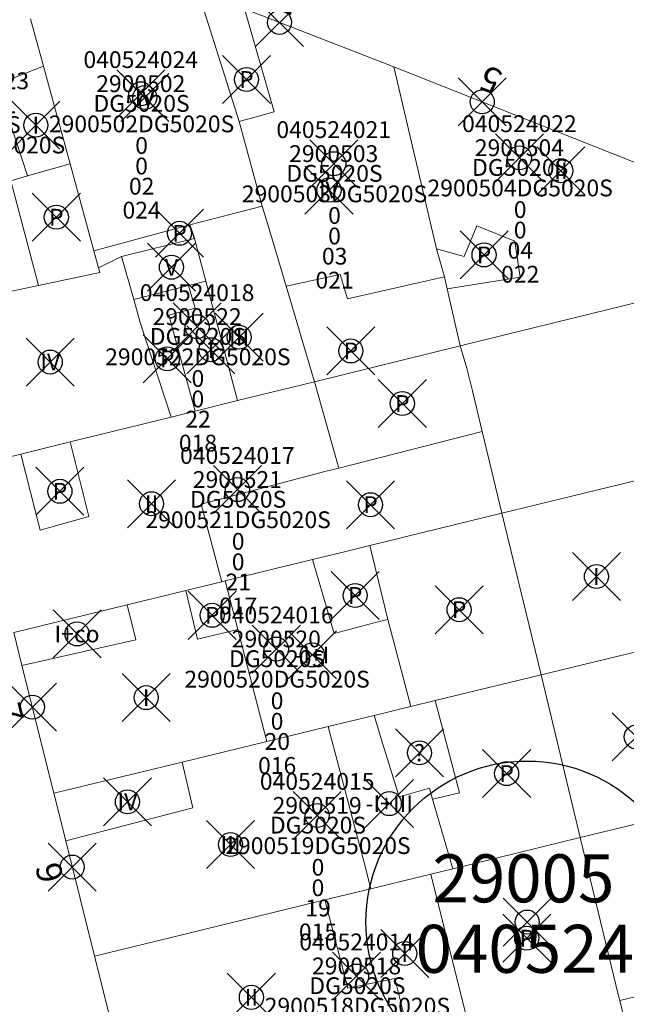
# Model space of a CAD drawing. Units: metres. Extents: x 452140 to 453491, y 4598950 to 4600216.
# Drawn here: x 452802 to 452827, y 4599759 to 4599800 of the extents above; entities that cross this region are included whole.
import ezdxf
from ezdxf.enums import TextEntityAlignment as Align

# ---------------------------------------------------------------- set-up
doc = ezdxf.new("R2010")
doc.units = ezdxf.units.M
doc.header["$MEASUREMENT"] = 0
doc.header["$PDMODE"] = 35
doc.header["$PDSIZE"] = -0.1
for name, color, linetype in [('2_CQPM_ILLES_NOVES', 6, 'Continuous'), ('2_CQPM_PARCELLES_NOVES', 31, 'Continuous'), ('2_CQPM_VOLUMETRIES_NOVES', 4, 'Continuous'), ('CQPM_ILLES_CODIGIS', 3, 'Continuous'), ('CQPM_ILLES_IDENT', 3, 'Continuous'), ('CQPM_ILLES_U', 3, 'Continuous'), ('CQPM_ILLES_UTM', 3, 'Continuous'), ('CQPM_NUMPOL', 6, 'Continuous'), ('CQPM_NUMPOL_DISTAL', 7, 'Continuous'), ('CQPM_NUMPOL_IDENT', 6, 'Continuous'), ('CQPM_NUMPOL_NUMEDIF', 6, 'Continuous'), ('CQPM_PARCEL_U', 2, 'Continuous'), ('CQPM_PARCEL_U_CODGIS', 2, 'Continuous'), ('CQPM_PARCEL_U_IDENT', 2, 'Continuous'), ('CQPM_PARCEL_U_REFCA_PAR', 2, 'Continuous'), ('CQPM_PARCEL_U_REFCA_POL', 2, 'Continuous'), ('CQPM_PARCEL_U_UTM', 2, 'Continuous'), ('CQPM_VOLUMETRIA_BLOC', 1, 'Continuous'), ('CQPM_VOLUMETRIA_IDENT', 1, 'Continuous'), ('CQPM_VOLUMETRIA_PLANTES', 1, 'Continuous')]:
    doc.layers.add(name, color=color, linetype=linetype)
doc.styles.add('ARIAL', font='arial.ttf')
doc.styles.get("Standard").update_dxf_attribs({"font": 'txt.shx'})

# ---------------------------------------------------------------- blocks, each defined once
blk = doc.blocks.new('CQPM_NUMPOL')
at = {"layer": 'CQPM_NUMPOL_IDENT'}
blk.add_point((0, 0), dxfattribs=at)
at = {"layer": 'CQPM_NUMPOL_DISTAL', "color": 0}
blk.add_attdef('NUMERO', text='', height=0.7, dxfattribs=at).set_placement((0, -1), align=Align.CENTER)
at = {"layer": 'CQPM_NUMPOL_NUMEDIF'}
blk.add_attdef('NUM_EDIFICI', text='', height=0.7, dxfattribs=at).set_placement((0, -1), align=Align.CENTER)
blk = doc.blocks.new('CQPM_ILLES')
at = {"layer": 'CQPM_ILLES_IDENT'}
blk.add_circle((0, 0), 6.705, dxfattribs=at)
blk.add_point((0, 0), dxfattribs=at)
at = {"layer": 'CQPM_ILLES_CODIGIS', "color": 3, "style": 'ARIAL'}
blk.add_attdef('CODI_GIS', text='', height=2, dxfattribs=at).set_placement((-0.099, -1.116), align=Align.MIDDLE_CENTER)
at = {"layer": 'CQPM_ILLES_UTM', "color": 3, "style": 'ARIAL'}
blk.add_attdef('UTM_ILLA', text='', height=2, dxfattribs=at).set_placement((-0.155, 1.819), align=Align.MIDDLE_CENTER)
blk = doc.blocks.new('CQPM_VOLUMETRIA')
at = {"layer": 'CQPM_VOLUMETRIA_IDENT'}
blk.add_point((0, 0), dxfattribs=at)
at = {"layer": 'CQPM_VOLUMETRIA_PLANTES'}
blk.add_attdef('PLANTES', text='', height=0.7, dxfattribs=at).set_placement((0, 0), align=Align.MIDDLE_CENTER)
blk = doc.blocks.new('CQPM_PARCEL_U')
at = {"layer": 'CQPM_PARCEL_U_IDENT'}
blk.add_point((0, 0), dxfattribs=at)
at = {"layer": 'CQPM_PARCEL_U_CODGIS'}
blk.add_attdef('CODI_GIS', text='', height=0.7, dxfattribs=at).set_placement((0, 1.069), align=Align.CENTER)
at = {"layer": 'CQPM_PARCEL_U_REFCA_PAR'}
blk.add_attdef('REFCA_PAR', text='', height=0.7, dxfattribs=at).set_placement((0.033, -3.36), align=Align.CENTER)
at = {"layer": 'CQPM_PARCEL_U_REFCA_POL'}
blk.add_attdef('REFCA_POL', text='', height=0.7, dxfattribs=at).set_placement((0.033, -2.507), align=Align.CENTER)
at = {"layer": 'CQPM_PARCEL_U_UTM'}
blk.add_attdef('UTM', text='', height=0.7, dxfattribs=at).set_placement((0, 0.069), align=Align.CENTER)

msp = doc.modelspace()

# ---------------------------------------------------------------- linework, layer by layer
at = {"layer": '2_CQPM_ILLES_NOVES', "linetype": 'Continuous', "lineweight": 0}
for points in [[(452811.486, 4599800.778), (452817.706, 4599798.364)], [(452802.225, 4599773.423), (452801.882, 4599774.8)], [(452803.551, 4599768.101), (452802.225, 4599773.423)], [(452804.045, 4599766.116), (452803.551, 4599768.101)], [(452805.239, 4599761.32), (452804.045, 4599766.116)], [(452806.495, 4599756.329), (452805.239, 4599761.32)]]:
    msp.add_lwpolyline(points, dxfattribs=at)
at = {"layer": '2_CQPM_ILLES_NOVES', "linetype": 'Continuous', "lineweight": 0, "flags": 128}
msp.add_lwpolyline([(452817.706, 4599798.364), (452836.825, 4599790.772)], dxfattribs=at)
at = {"layer": '2_CQPM_PARCELLES_NOVES', "linetype": 'Continuous', "lineweight": 0}
for points in [[(452809.542, 4599801.535), (452811.266, 4599796.09)], [(452802.579, 4599800.361), (452803.119, 4599798.389)], [(452803.119, 4599798.389), (452804.231, 4599794.327)], [(452812.221, 4599792.56), (452812.491, 4599791.657)], [(452805.221, 4599790.69), (452809.215, 4599791.776)], [(452812.491, 4599791.657), (452813.221, 4599789.22)], [(452805.221, 4599790.69), (452805.411, 4599789.99)], [(452819.813, 4599789.612), (452819.481, 4599790.78)], [(452805.471, 4599789.79), (452802.907, 4599789.252)], [(452805.411, 4599789.99), (452805.471, 4599789.79)], [(452819.813, 4599789.612), (452819.923, 4599789.117)], [(452802.907, 4599789.252), (452801.067, 4599788.864)], [(452820.46, 4599786.739), (452828.199, 4599788.646)], [(452820.46, 4599786.739), (452814.401, 4599785.245)], [(452814.401, 4599785.245), (452811.196, 4599784.456)], [(452821.375, 4599783.172), (452820.968, 4599784.859)], [(452811.196, 4599784.456), (452809.425, 4599784.019)], [(452808.433, 4599783.774), (452804.233, 4599782.739)], [(452809.425, 4599784.019), (452808.433, 4599783.774)], [(452821.668, 4599781.96), (452821.375, 4599783.172)], [(452804.233, 4599782.739), (452802.174, 4599782.232)], [(452822.198, 4599779.766), (452821.668, 4599781.96)], [(452822.198, 4599779.766), (452828.137, 4599781.218)], [(452816.697, 4599778.422), (452818.908, 4599778.963)], [(452815.708, 4599778.179), (452816.697, 4599778.422)], [(452814.314, 4599777.838), (452815.708, 4599778.179)], [(452812.669, 4599777.436), (452814.314, 4599777.838)], [(452810.683, 4599776.951), (452812.669, 4599777.436)], [(452809.045, 4599776.551), (452810.535, 4599776.914)], [(452810.535, 4599776.914), (452810.683, 4599776.951)], [(452806.608, 4599775.955), (452809.045, 4599776.551)], [(452801.882, 4599774.8), (452806.608, 4599775.955)], [(452818.405, 4599771.715), (452819.425, 4599771.964)], [(452814.966, 4599770.879), (452816.876, 4599771.343)], [(452816.876, 4599771.343), (452818.405, 4599771.715)], [(452812.412, 4599770.257), (452814.966, 4599770.879)], [(452808.896, 4599769.401), (452812.412, 4599770.257)], [(452803.551, 4599768.101), (452808.896, 4599769.401)], [(452831.306, 4599767.682), (452826.774, 4599766.576), (452825.46, 4599766.255)], [(452825.46, 4599766.255), (452827.052, 4599759.663), (452827.072, 4599759.58)], [(452819.241, 4599764.737), (452820.151, 4599764.959)], [(452817.594, 4599764.335), (452819.241, 4599764.737)], [(452814.825, 4599763.659), (452816.749, 4599764.129)], [(452816.749, 4599764.129), (452817.594, 4599764.335)], [(452809.005, 4599762.239), (452814.825, 4599763.659)], [(452805.239, 4599761.32), (452807.868, 4599761.962)], [(452807.868, 4599761.962), (452809.005, 4599762.239)], [(452827.099, 4599759.466), (452836.923, 4599761.846)], [(452827.072, 4599759.58), (452827.099, 4599759.466)]]:
    msp.add_lwpolyline(points, dxfattribs=at)
at = {"layer": '2_CQPM_PARCELLES_NOVES', "linetype": 'Continuous', "lineweight": 0, "flags": 128}
for points in [[(452819.481, 4599790.78), (452817.706, 4599798.364)], [(452811.266, 4599796.09), (452812.221, 4599792.56)], [(452804.231, 4599794.327), (452805.221, 4599790.69)], [(452809.215, 4599791.776), (452812.221, 4599792.56)], [(452813.221, 4599789.22), (452815.461, 4599789.71), (452815.771, 4599788.7), (452819.813, 4599789.612)], [(452819.923, 4599789.117), (452820.46, 4599786.739)], [(452820.968, 4599784.859), (452820.74, 4599785.805), (452820.46, 4599786.739)], [(452802.174, 4599782.232), (452800.173, 4599781.738)], [(452818.908, 4599778.963), (452822.198, 4599779.766)], [(452822.198, 4599779.766), (452823.824, 4599773.033)], [(452829.722, 4599774.468), (452823.824, 4599773.033)], [(452819.425, 4599771.964), (452823.824, 4599773.033)], [(452823.824, 4599773.033), (452825.46, 4599766.255)], [(452820.151, 4599764.959), (452825.46, 4599766.255)], [(452827.238, 4599758.891), (452827.099, 4599759.466)]]:
    msp.add_lwpolyline(points, dxfattribs=at)
at = {"layer": '2_CQPM_VOLUMETRIES_NOVES', "linetype": 'Continuous', "lineweight": 0}
for p, q in [((452813.221, 4599789.22), (452814.401, 4599785.245)), ((452815.411, 4599781.64), (452814.825, 4599781.507))]:
    msp.add_line(p, q, dxfattribs=at)
for points in [[(452811.266, 4599796.09), (452812.721, 4599796.49), (452811.486, 4599800.778)], [(452803.119, 4599798.389), (452801.189, 4599797.645), (452802.46, 4599793.814)], [(452804.231, 4599794.327), (452802.46, 4599793.814)], [(452809.399, 4599791.21), (452809.871, 4599789.434)], [(452809.871, 4599789.434), (452811.196, 4599784.456)], [(452809.152, 4599789.25), (452806.879, 4599788.669)], [(452809.152, 4599789.25), (452809.435, 4599788.31), (452808.333, 4599788.023)], [(452806.879, 4599788.669), (452807.147, 4599787.714)], [(452808.333, 4599788.023), (452809.425, 4599784.019)], [(452814.401, 4599785.245), (452815.411, 4599781.64)], [(452815.411, 4599781.64), (452821.375, 4599783.172)], [(452802.174, 4599782.232), (452802.979, 4599779.066), (452805.004, 4599779.631), (452804.233, 4599782.739)], [(452811.79, 4599780.703), (452814.825, 4599781.507)], [(452811.79, 4599780.703), (452809.675, 4599780.141), (452810.535, 4599776.914)], [(452816.697, 4599778.422), (452817.448, 4599775.346)], [(452814.314, 4599777.838), (452814.782, 4599776.233)], [(452810.683, 4599776.951), (452811.207, 4599774.923)], [(452809.045, 4599776.551), (452809.525, 4599774.521), (452811.207, 4599774.923)], [(452802.225, 4599773.423), (452806.963, 4599774.49), (452806.608, 4599775.955)], [(452814.782, 4599776.233), (452815.213, 4599774.758), (452817.084, 4599775.251)], [(452817.084, 4599775.251), (452817.448, 4599775.346)], [(452811.207, 4599774.923), (452812.412, 4599770.257)], [(452819.425, 4599771.964), (452819.739, 4599770.759)], [(452814.966, 4599770.879), (452816.476, 4599765.166)], [(452819.309, 4599767.864), (452820.426, 4599768.128), (452819.739, 4599770.759)], [(452808.896, 4599769.401), (452809.338, 4599767.499), (452804.045, 4599766.116)], [(452820.151, 4599764.959), (452819.309, 4599767.864)], [(452816.476, 4599765.166), (452816.749, 4599764.129)], [(452814.825, 4599763.659), (452815.79, 4599759.98), (452817.74, 4599760.39), (452818.59, 4599757)]]:
    msp.add_lwpolyline(points, dxfattribs=at)
at = {"layer": '2_CQPM_VOLUMETRIES_NOVES', "linetype": 'Continuous', "lineweight": 0, "flags": 128}
for points in [[(452802.46, 4599793.814), (452801.759, 4599793.61), (452802.907, 4599789.252)], [(452819.481, 4599790.78), (452820.621, 4599790.46), (452821.151, 4599791.74), (452822.731, 4599791.1), (452822.961, 4599789.6), (452819.923, 4599789.117)], [(452806.371, 4599790.466), (452809.399, 4599791.21)], [(452805.411, 4599789.99), (452806.371, 4599790.466)], [(452806.879, 4599788.669), (452806.371, 4599790.466)], [(452809.871, 4599789.434), (452809.152, 4599789.25)], [(452807.147, 4599787.714), (452808.433, 4599783.774)], [(452817.448, 4599775.346), (452818.405, 4599771.715)], [(452816.876, 4599771.343), (452817.247, 4599770.145)], [(452819.309, 4599767.864), (452819.178, 4599768.318), (452817.925, 4599767.955), (452817.247, 4599770.145)], [(452821.032, 4599757.554), (452819.241, 4599764.737)]]:
    msp.add_lwpolyline(points, dxfattribs=at)
at = {"layer": '2_CQPM_VOLUMETRIES_NOVES'}
msp.add_lwpolyline([(452809.399, 4599791.21), (452809.215, 4599791.776)], dxfattribs=at)

# ---------------------------------------------------------------- block references
at = {"layer": 'CQPM_ILLES_U'}
ref = msp.add_blockref('CQPM_ILLES', (452823.246, 4599762.741), dxfattribs=dict(at, xscale=1.000001550400009, yscale=1.000001550400009, zscale=1.000001550400009, rotation=359.9995652666707))
ref.add_attrib('UTM_ILLA', '29005', dxfattribs={"layer": 'CQPM_ILLES_UTM', "color": 100, "height": 2, "rotation": 359.9996, "style": 'ARIAL'}).set_placement((452823.092, 4599764.56), align=Align.MIDDLE_CENTER)
ref.add_attrib('CODI_GIS', '040524', dxfattribs={"layer": 'CQPM_ILLES_CODIGIS', "color": 3, "height": 2, "rotation": 359.9996, "style": 'ARIAL'}).set_placement((452823.148, 4599761.625), align=Align.MIDDLE_CENTER)
at = {"layer": 'CQPM_NUMPOL'}
ref = msp.add_blockref('CQPM_NUMPOL', (452812.943, 4599800.213), dxfattribs=dict(at, xscale=1.500002325699027, yscale=1.500002325699027, zscale=1.0000015504, rotation=158.9995652571424))
ref.add_attrib('NUMERO', '7', dxfattribs={"layer": 'CQPM_NUMPOL_DISTAL', "color": 0, "height": 1.05, "rotation": 158.9996}).set_placement((452813.48, 4599801.613), align=Align.CENTER)
ref = msp.add_blockref('CQPM_NUMPOL', (452821.379, 4599796.905), dxfattribs=dict(at, xscale=1.500002325699027, yscale=1.500002325699027, zscale=1.0000015504, rotation=158.9995652571424))
ref.add_attrib('NUMERO', '5', dxfattribs={"layer": 'CQPM_NUMPOL_DISTAL', "color": 0, "height": 1.05, "rotation": 158.9996}).set_placement((452821.917, 4599798.306), align=Align.CENTER)
ref = msp.add_blockref('CQPM_NUMPOL', (452802.657, 4599771.689), dxfattribs=dict(at, xscale=1.50000232562811, yscale=1.50000232562811, zscale=1.0000015504, rotation=283.9995652601662))
ref.add_attrib('NUMERO', '7', dxfattribs={"layer": 'CQPM_NUMPOL_DISTAL', "color": 0, "height": 1.05, "rotation": 283.9996}).set_placement((452801.202, 4599771.326), align=Align.CENTER)
ref = msp.add_blockref('CQPM_NUMPOL', (452804.315, 4599765.031), dxfattribs=dict(at, xscale=1.50000232562811, yscale=1.50000232562811, zscale=1.0000015504, rotation=283.9995652601662))
ref.add_attrib('NUMERO', '9', dxfattribs={"layer": 'CQPM_NUMPOL_DISTAL', "color": 0, "height": 1.05, "rotation": 283.9996}).set_placement((452802.86, 4599764.668), align=Align.CENTER)
at = {"layer": 'CQPM_PARCEL_U'}
ref = msp.add_blockref('CQPM_PARCEL_U', (452807.168, 4599797.24), dxfattribs=at)
ref.add_attrib('REFCA_PAR', '0', dxfattribs={"height": 0.7}).set_placement((452807.201, 4599793.88), align=Align.CENTER)
ref.add_attrib('REFCA_POL', '0', dxfattribs={"height": 0.7}).set_placement((452807.201, 4599794.733), align=Align.CENTER)
ref.add_attrib('UTM_TOTAL', '2900502DG5020S', dxfattribs={"height": 0.7}).set_placement((452807.201, 4599795.634), align=Align.CENTER)
ref.add_attrib('UTM', '2900502', dxfattribs={"height": 0.7}).set_placement((452807.168, 4599797.309), align=Align.CENTER)
ref.add_attrib('CODI_GIS', '040524024', dxfattribs={"height": 0.7}).set_placement((452807.168, 4599798.309), align=Align.CENTER)
ref.add_attrib('PARCEL_GIS', '024', dxfattribs={"height": 0.7}).set_placement((452807.203, 4599792.04), align=Align.CENTER)
ref.add_attrib('PARCEL_UTM', '02', dxfattribs={"height": 0.7}).set_placement((452807.207, 4599793.039), align=Align.CENTER)
ref.add_attrib('PLANOL', 'DG5020S', dxfattribs={"height": 0.7}).set_placement((452807.201, 4599796.487), align=Align.CENTER)
ref = msp.add_blockref('CQPM_PARCEL_U', (452800.136, 4599796.358), dxfattribs=at)
ref.add_attrib('REFCA_PAR', '0', dxfattribs={"height": 0.7}).set_placement((452800.169, 4599792.999), align=Align.CENTER)
ref.add_attrib('REFCA_POL', '0', dxfattribs={"height": 0.7}).set_placement((452800.169, 4599793.852), align=Align.CENTER)
ref.add_attrib('UTM_TOTAL', '2900501DG5020S', dxfattribs={"height": 0.7}).set_placement((452800.169, 4599794.752), align=Align.CENTER)
ref.add_attrib('UTM', '2900501', dxfattribs={"height": 0.7}).set_placement((452800.136, 4599796.428), align=Align.CENTER)
ref.add_attrib('CODI_GIS', '040524023', dxfattribs={"height": 0.7}).set_placement((452800.136, 4599797.428), align=Align.CENTER)
ref.add_attrib('PARCEL_GIS', '023', dxfattribs={"height": 0.7}).set_placement((452800.171, 4599791.158), align=Align.CENTER)
ref.add_attrib('PARCEL_UTM', '01', dxfattribs={"height": 0.7}).set_placement((452800.175, 4599792.157), align=Align.CENTER)
ref.add_attrib('PLANOL', 'DG5020S', dxfattribs={"height": 0.7}).set_placement((452800.169, 4599795.606), align=Align.CENTER)
ref = msp.add_blockref('CQPM_PARCEL_U', (452822.924, 4599794.572), dxfattribs=at)
ref.add_attrib('REFCA_PAR', '0', dxfattribs={"height": 0.7}).set_placement((452822.957, 4599791.212), align=Align.CENTER)
ref.add_attrib('REFCA_POL', '0', dxfattribs={"height": 0.7}).set_placement((452822.957, 4599792.066), align=Align.CENTER)
ref.add_attrib('UTM_TOTAL', '2900504DG5020S', dxfattribs={"height": 0.7}).set_placement((452822.957, 4599792.966), align=Align.CENTER)
ref.add_attrib('UTM', '2900504', dxfattribs={"height": 0.7}).set_placement((452822.924, 4599794.642), align=Align.CENTER)
ref.add_attrib('CODI_GIS', '040524022', dxfattribs={"height": 0.7}).set_placement((452822.924, 4599795.642), align=Align.CENTER)
ref.add_attrib('PARCEL_GIS', '022', dxfattribs={"height": 0.7}).set_placement((452822.96, 4599789.372), align=Align.CENTER)
ref.add_attrib('PARCEL_UTM', '04', dxfattribs={"height": 0.7}).set_placement((452822.964, 4599790.371), align=Align.CENTER)
ref.add_attrib('PLANOL', 'DG5020S', dxfattribs={"height": 0.7}).set_placement((452822.957, 4599793.82), align=Align.CENTER)
ref = msp.add_blockref('CQPM_PARCEL_U', (452815.197, 4599794.325), dxfattribs=at)
ref.add_attrib('REFCA_PAR', '0', dxfattribs={"height": 0.7}).set_placement((452815.23, 4599790.965), align=Align.CENTER)
ref.add_attrib('REFCA_POL', '0', dxfattribs={"height": 0.7}).set_placement((452815.23, 4599791.819), align=Align.CENTER)
ref.add_attrib('UTM_TOTAL', '2900503DG5020S', dxfattribs={"height": 0.7}).set_placement((452815.23, 4599792.719), align=Align.CENTER)
ref.add_attrib('UTM', '2900503', dxfattribs={"height": 0.7}).set_placement((452815.197, 4599794.395), align=Align.CENTER)
ref.add_attrib('CODI_GIS', '040524021', dxfattribs={"height": 0.7}).set_placement((452815.197, 4599795.395), align=Align.CENTER)
ref.add_attrib('PARCEL_GIS', '021', dxfattribs={"height": 0.7}).set_placement((452815.233, 4599789.125), align=Align.CENTER)
ref.add_attrib('PARCEL_UTM', '03', dxfattribs={"height": 0.7}).set_placement((452815.237, 4599790.124), align=Align.CENTER)
ref.add_attrib('PLANOL', 'DG5020S', dxfattribs={"height": 0.7}).set_placement((452815.23, 4599793.573), align=Align.CENTER)
ref = msp.add_blockref('CQPM_PARCEL_U', (452809.512, 4599787.537), dxfattribs=at)
ref.add_attrib('REFCA_PAR', '0', dxfattribs={"height": 0.7}).set_placement((452809.545, 4599784.177), align=Align.CENTER)
ref.add_attrib('REFCA_POL', '0', dxfattribs={"height": 0.7}).set_placement((452809.545, 4599785.03), align=Align.CENTER)
ref.add_attrib('UTM_TOTAL', '2900522DG5020S', dxfattribs={"height": 0.7}).set_placement((452809.545, 4599785.931), align=Align.CENTER)
ref.add_attrib('UTM', '2900522', dxfattribs={"height": 0.7}).set_placement((452809.512, 4599787.606), align=Align.CENTER)
ref.add_attrib('CODI_GIS', '040524018', dxfattribs={"height": 0.7}).set_placement((452809.512, 4599788.606), align=Align.CENTER)
ref.add_attrib('PARCEL_GIS', '018', dxfattribs={"height": 0.7}).set_placement((452809.548, 4599782.337), align=Align.CENTER)
ref.add_attrib('PARCEL_UTM', '22', dxfattribs={"height": 0.7}).set_placement((452809.552, 4599783.336), align=Align.CENTER)
ref.add_attrib('PLANOL', 'DG5020S', dxfattribs={"height": 0.7}).set_placement((452809.545, 4599786.784), align=Align.CENTER)
ref = msp.add_blockref('CQPM_PARCEL_U', (452811.188, 4599780.752), dxfattribs=at)
ref.add_attrib('REFCA_PAR', '0', dxfattribs={"height": 0.7}).set_placement((452811.221, 4599777.392), align=Align.CENTER)
ref.add_attrib('REFCA_POL', '0', dxfattribs={"height": 0.7}).set_placement((452811.221, 4599778.246), align=Align.CENTER)
ref.add_attrib('UTM_TOTAL', '2900521DG5020S', dxfattribs={"height": 0.7}).set_placement((452811.221, 4599779.146), align=Align.CENTER)
ref.add_attrib('UTM', '2900521', dxfattribs={"height": 0.7}).set_placement((452811.188, 4599780.822), align=Align.CENTER)
ref.add_attrib('CODI_GIS', '040524017', dxfattribs={"height": 0.7}).set_placement((452811.188, 4599781.822), align=Align.CENTER)
ref.add_attrib('PARCEL_GIS', '017', dxfattribs={"height": 0.7}).set_placement((452811.223, 4599775.552), align=Align.CENTER)
ref.add_attrib('PARCEL_UTM', '21', dxfattribs={"height": 0.7}).set_placement((452811.227, 4599776.551), align=Align.CENTER)
ref.add_attrib('PLANOL', 'DG5020S', dxfattribs={"height": 0.7}).set_placement((452811.221, 4599780), align=Align.CENTER)
ref = msp.add_blockref('CQPM_PARCEL_U', (452812.809, 4599774.112), dxfattribs=at)
ref.add_attrib('REFCA_PAR', '0', dxfattribs={"height": 0.7}).set_placement((452812.841, 4599770.752), align=Align.CENTER)
ref.add_attrib('REFCA_POL', '0', dxfattribs={"height": 0.7}).set_placement((452812.841, 4599771.605), align=Align.CENTER)
ref.add_attrib('UTM_TOTAL', '2900520DG5020S', dxfattribs={"height": 0.7}).set_placement((452812.841, 4599772.506), align=Align.CENTER)
ref.add_attrib('UTM', '2900520', dxfattribs={"height": 0.7}).set_placement((452812.809, 4599774.181), align=Align.CENTER)
ref.add_attrib('CODI_GIS', '040524016', dxfattribs={"height": 0.7}).set_placement((452812.809, 4599775.181), align=Align.CENTER)
ref.add_attrib('PARCEL_GIS', '016', dxfattribs={"height": 0.7}).set_placement((452812.844, 4599768.912), align=Align.CENTER)
ref.add_attrib('PARCEL_UTM', '20', dxfattribs={"height": 0.7}).set_placement((452812.848, 4599769.911), align=Align.CENTER)
ref.add_attrib('PLANOL', 'DG5020S', dxfattribs={"height": 0.7}).set_placement((452812.841, 4599773.359), align=Align.CENTER)
ref = msp.add_blockref('CQPM_PARCEL_U', (452814.509, 4599767.178), dxfattribs=at)
ref.add_attrib('REFCA_PAR', '0', dxfattribs={"height": 0.7}).set_placement((452814.542, 4599763.818), align=Align.CENTER)
ref.add_attrib('REFCA_POL', '0', dxfattribs={"height": 0.7}).set_placement((452814.542, 4599764.672), align=Align.CENTER)
ref.add_attrib('UTM_TOTAL', '2900519DG5020S', dxfattribs={"height": 0.7}).set_placement((452814.542, 4599765.572), align=Align.CENTER)
ref.add_attrib('UTM', '2900519', dxfattribs={"height": 0.7}).set_placement((452814.509, 4599767.248), align=Align.CENTER)
ref.add_attrib('CODI_GIS', '040524015', dxfattribs={"height": 0.7}).set_placement((452814.509, 4599768.248), align=Align.CENTER)
ref.add_attrib('PARCEL_GIS', '015', dxfattribs={"height": 0.7}).set_placement((452814.544, 4599761.978), align=Align.CENTER)
ref.add_attrib('PARCEL_UTM', '19', dxfattribs={"height": 0.7}).set_placement((452814.548, 4599762.977), align=Align.CENTER)
ref.add_attrib('PLANOL', 'DG5020S', dxfattribs={"height": 0.7}).set_placement((452814.542, 4599766.426), align=Align.CENTER)
ref = msp.add_blockref('CQPM_PARCEL_U', (452816.15, 4599760.492), dxfattribs=at)
ref.add_attrib('REFCA_PAR', '0', dxfattribs={"height": 0.7}).set_placement((452816.183, 4599757.132), align=Align.CENTER)
ref.add_attrib('REFCA_POL', '0', dxfattribs={"height": 0.7}).set_placement((452816.183, 4599757.985), align=Align.CENTER)
ref.add_attrib('UTM_TOTAL', '2900518DG5020S', dxfattribs={"height": 0.7}).set_placement((452816.183, 4599758.886), align=Align.CENTER)
ref.add_attrib('UTM', '2900518', dxfattribs={"height": 0.7}).set_placement((452816.15, 4599760.561), align=Align.CENTER)
ref.add_attrib('CODI_GIS', '040524014', dxfattribs={"height": 0.7}).set_placement((452816.15, 4599761.561), align=Align.CENTER)
ref.add_attrib('PARCEL_GIS', '014', dxfattribs={"height": 0.7}).set_placement((452816.185, 4599755.291), align=Align.CENTER)
ref.add_attrib('PARCEL_UTM', '18', dxfattribs={"height": 0.7}).set_placement((452816.189, 4599756.291), align=Align.CENTER)
ref.add_attrib('PLANOL', 'DG5020S', dxfattribs={"height": 0.7}).set_placement((452816.183, 4599759.739), align=Align.CENTER)
at = {"layer": 'CQPM_VOLUMETRIA_BLOC'}
ref = msp.add_blockref('CQPM_VOLUMETRIA', (452811.566, 4599797.832), dxfattribs=dict(at, xscale=1.000001550400009, yscale=1.000001550400009, zscale=1.000001550400009, rotation=359.9995652666707))
ref.add_attrib('PLANTES', 'P', dxfattribs={"layer": 'CQPM_VOLUMETRIA_PLANTES', "height": 0.7, "rotation": 359.9996}).set_placement((452811.566, 4599797.832), align=Align.MIDDLE_CENTER)
ref = msp.add_blockref('CQPM_VOLUMETRIA', (452807.334, 4599797.083), dxfattribs=dict(at, xscale=1.000001550400009, yscale=1.000001550400009, zscale=1.000001550400009, rotation=359.9995652666707))
ref.add_attrib('PLANTES', 'IV', dxfattribs={"layer": 'CQPM_VOLUMETRIA_PLANTES', "height": 0.7, "rotation": 359.9996}).set_placement((452807.334, 4599797.083), align=Align.MIDDLE_CENTER)
ref = msp.add_blockref('CQPM_VOLUMETRIA', (452802.799, 4599795.929), dxfattribs=dict(at, xscale=1.000001550400009, yscale=1.000001550400009, zscale=1.000001550400009, rotation=359.9995652666707))
ref.add_attrib('PLANTES', 'I', dxfattribs={"layer": 'CQPM_VOLUMETRIA_PLANTES', "height": 0.7, "rotation": 359.9996}).set_placement((452802.799, 4599795.929), align=Align.MIDDLE_CENTER)
ref = msp.add_blockref('CQPM_VOLUMETRIA', (452824.65, 4599794.034), dxfattribs=dict(at, xscale=1.000001550400009, yscale=1.000001550400009, zscale=1.000001550400009, rotation=359.9995652666707))
ref.add_attrib('PLANTES', 'II', dxfattribs={"layer": 'CQPM_VOLUMETRIA_PLANTES', "height": 0.7, "rotation": 359.9996}).set_placement((452824.65, 4599794.034), align=Align.MIDDLE_CENTER)
ref = msp.add_blockref('CQPM_VOLUMETRIA', (452815.001, 4599793.229), dxfattribs=dict(at, xscale=1.000001550400009, yscale=1.000001550400009, zscale=1.000001550400009, rotation=359.9995652666707))
ref.add_attrib('PLANTES', 'IV', dxfattribs={"layer": 'CQPM_VOLUMETRIA_PLANTES', "height": 0.7, "rotation": 359.9996}).set_placement((452815.001, 4599793.229), align=Align.MIDDLE_CENTER)
ref = msp.add_blockref('CQPM_VOLUMETRIA', (452803.654, 4599792.096), dxfattribs=dict(at, xscale=1.000001550400009, yscale=1.000001550400009, zscale=1.000001550400009, rotation=359.9995652666707))
ref.add_attrib('PLANTES', 'P', dxfattribs={"layer": 'CQPM_VOLUMETRIA_PLANTES', "height": 0.7, "rotation": 359.9996}).set_placement((452803.654, 4599792.096), align=Align.MIDDLE_CENTER)
ref = msp.add_blockref('CQPM_VOLUMETRIA', (452808.78, 4599791.427), dxfattribs=dict(at, xscale=1.000001550400009, yscale=1.000001550400009, zscale=1.000001550400009, rotation=359.9995652666707))
ref.add_attrib('PLANTES', 'P', dxfattribs={"layer": 'CQPM_VOLUMETRIA_PLANTES', "height": 0.7, "rotation": 359.9996}).set_placement((452808.78, 4599791.427), align=Align.MIDDLE_CENTER)
ref = msp.add_blockref('CQPM_VOLUMETRIA', (452821.453, 4599790.526), dxfattribs=dict(at, xscale=1.000001550400009, yscale=1.000001550400009, zscale=1.000001550400009, rotation=359.9995652666707))
ref.add_attrib('PLANTES', 'P', dxfattribs={"layer": 'CQPM_VOLUMETRIA_PLANTES', "height": 0.7, "rotation": 359.9996}).set_placement((452821.453, 4599790.526), align=Align.MIDDLE_CENTER)
ref = msp.add_blockref('CQPM_VOLUMETRIA', (452808.444, 4599790.013), dxfattribs=dict(at, xscale=1.000001550400009, yscale=1.000001550400009, zscale=1.000001550400009, rotation=359.9995652666707))
ref.add_attrib('PLANTES', 'V', dxfattribs={"layer": 'CQPM_VOLUMETRIA_PLANTES', "height": 0.7, "rotation": 359.9996}).set_placement((452808.444, 4599790.013), align=Align.MIDDLE_CENTER)
ref = msp.add_blockref('CQPM_VOLUMETRIA', (452811.261, 4599787.101), dxfattribs=dict(at, xscale=1.000001550400009, yscale=1.000001550400009, zscale=1.000001550400009, rotation=359.9995652666707))
ref.add_attrib('PLANTES', 'III', dxfattribs={"layer": 'CQPM_VOLUMETRIA_PLANTES', "height": 0.7, "rotation": 359.9996}).set_placement((452811.261, 4599787.101), align=Align.MIDDLE_CENTER)
ref = msp.add_blockref('CQPM_VOLUMETRIA', (452810.087, 4599786.579), dxfattribs=dict(at, xscale=1.000001550400009, yscale=1.000001550400009, zscale=1.000001550400009, rotation=359.9995652666707))
ref.add_attrib('PLANTES', 'I', dxfattribs={"layer": 'CQPM_VOLUMETRIA_PLANTES', "height": 0.7, "rotation": 359.9996}).set_placement((452810.087, 4599786.579), align=Align.MIDDLE_CENTER)
ref = msp.add_blockref('CQPM_VOLUMETRIA', (452815.911, 4599786.526), dxfattribs=dict(at, xscale=1.000001550400009, yscale=1.000001550400009, zscale=1.000001550400009, rotation=359.9995652666707))
ref.add_attrib('PLANTES', 'P', dxfattribs={"layer": 'CQPM_VOLUMETRIA_PLANTES', "height": 0.7, "rotation": 359.9996}).set_placement((452815.911, 4599786.526), align=Align.MIDDLE_CENTER)
ref = msp.add_blockref('CQPM_VOLUMETRIA', (452803.401, 4599786.065), dxfattribs=dict(at, xscale=1.000001550400009, yscale=1.000001550400009, zscale=1.000001550400009, rotation=359.9995652666707))
ref.add_attrib('PLANTES', 'IV', dxfattribs={"layer": 'CQPM_VOLUMETRIA_PLANTES', "height": 0.7, "rotation": 359.9996}).set_placement((452803.401, 4599786.065), align=Align.MIDDLE_CENTER)
ref = msp.add_blockref('CQPM_VOLUMETRIA', (452808.271, 4599786.197), dxfattribs=dict(at, xscale=1.000001550389833, yscale=1.000001550389833, zscale=1.000001550389833, rotation=359.9995652698055))
ref.add_attrib('PLANTES', 'P', dxfattribs={"layer": 'CQPM_VOLUMETRIA_PLANTES', "height": 0.7, "rotation": 359.9996}).set_placement((452808.271, 4599786.197), align=Align.MIDDLE_CENTER)
ref = msp.add_blockref('CQPM_VOLUMETRIA', (452818.053, 4599784.337), dxfattribs=dict(at, xscale=1.000001550400009, yscale=1.000001550400009, zscale=1.000001550400009, rotation=359.9995652666707))
ref.add_attrib('PLANTES', 'P', dxfattribs={"layer": 'CQPM_VOLUMETRIA_PLANTES', "height": 0.7, "rotation": 359.9996}).set_placement((452818.053, 4599784.337), align=Align.MIDDLE_CENTER)
ref = msp.add_blockref('CQPM_VOLUMETRIA', (452803.804, 4599780.681), dxfattribs=dict(at, xscale=1.000001550400009, yscale=1.000001550400009, zscale=1.000001550400009, rotation=359.9995652666707))
ref.add_attrib('PLANTES', 'P', dxfattribs={"layer": 'CQPM_VOLUMETRIA_PLANTES', "height": 0.7, "rotation": 359.9996}).set_placement((452803.804, 4599780.681), align=Align.MIDDLE_CENTER)
ref = msp.add_blockref('CQPM_VOLUMETRIA', (452807.616, 4599780.164), dxfattribs=dict(at, xscale=1.000001550400009, yscale=1.000001550400009, zscale=1.000001550400009, rotation=359.9995652666707))
ref.add_attrib('PLANTES', 'II', dxfattribs={"layer": 'CQPM_VOLUMETRIA_PLANTES', "height": 0.7, "rotation": 359.9996}).set_placement((452807.616, 4599780.164), align=Align.MIDDLE_CENTER)
ref = msp.add_blockref('CQPM_VOLUMETRIA', (452816.729, 4599780.123), dxfattribs=dict(at, xscale=1.000001550400009, yscale=1.000001550400009, zscale=1.000001550400009, rotation=359.9995652666707))
ref.add_attrib('PLANTES', 'P', dxfattribs={"layer": 'CQPM_VOLUMETRIA_PLANTES', "height": 0.7, "rotation": 359.9996}).set_placement((452816.729, 4599780.123), align=Align.MIDDLE_CENTER)
ref = msp.add_blockref('CQPM_VOLUMETRIA', (452826.13, 4599777.132), dxfattribs=dict(at, xscale=1.000001550400009, yscale=1.000001550400009, zscale=1.000001550400009, rotation=359.9995652666707))
ref.add_attrib('PLANTES', 'I', dxfattribs={"layer": 'CQPM_VOLUMETRIA_PLANTES', "height": 0.7, "rotation": 359.9996}).set_placement((452826.13, 4599777.132), align=Align.MIDDLE_CENTER)
ref = msp.add_blockref('CQPM_VOLUMETRIA', (452816.09, 4599776.341), dxfattribs=dict(at, xscale=1.000001550400009, yscale=1.000001550400009, zscale=1.000001550400009, rotation=359.9995652666707))
ref.add_attrib('PLANTES', 'P', dxfattribs={"layer": 'CQPM_VOLUMETRIA_PLANTES', "height": 0.7, "rotation": 359.9996}).set_placement((452816.09, 4599776.341), align=Align.MIDDLE_CENTER)
ref = msp.add_blockref('CQPM_VOLUMETRIA', (452820.415, 4599775.749), dxfattribs=dict(at, xscale=1.000001550400009, yscale=1.000001550400009, zscale=1.000001550400009, rotation=359.9995652666707))
ref.add_attrib('PLANTES', 'P', dxfattribs={"layer": 'CQPM_VOLUMETRIA_PLANTES', "height": 0.7, "rotation": 359.9996}).set_placement((452820.415, 4599775.749), align=Align.MIDDLE_CENTER)
ref = msp.add_blockref('CQPM_VOLUMETRIA', (452810.139, 4599775.515), dxfattribs=dict(at, xscale=1.000001550400009, yscale=1.000001550400009, zscale=1.000001550400009, rotation=359.9995652666707))
ref.add_attrib('PLANTES', 'P', dxfattribs={"layer": 'CQPM_VOLUMETRIA_PLANTES', "height": 0.7, "rotation": 359.9996}).set_placement((452810.139, 4599775.515), align=Align.MIDDLE_CENTER)
ref = msp.add_blockref('CQPM_VOLUMETRIA', (452804.516, 4599774.74), dxfattribs=dict(at, xscale=1.000001550400009, yscale=1.000001550400009, zscale=1.000001550400009, rotation=359.9995652666707))
ref.add_attrib('PLANTES', 'I+co', dxfattribs={"layer": 'CQPM_VOLUMETRIA_PLANTES', "height": 0.7, "rotation": 359.9996}).set_placement((452804.516, 4599774.74), align=Align.MIDDLE_CENTER)
ref = msp.add_blockref('CQPM_VOLUMETRIA', (452814.307, 4599773.865), dxfattribs=dict(at, xscale=1.000001550400009, yscale=1.000001550400009, zscale=1.000001550400009, rotation=359.9995652666707))
ref.add_attrib('PLANTES', '-I+I', dxfattribs={"layer": 'CQPM_VOLUMETRIA_PLANTES', "height": 0.7, "rotation": 359.9996}).set_placement((452814.307, 4599773.865), align=Align.MIDDLE_CENTER)
ref = msp.add_blockref('CQPM_VOLUMETRIA', (452807.394, 4599772.087), dxfattribs=dict(at, xscale=1.000001550400009, yscale=1.000001550400009, zscale=1.000001550400009, rotation=359.9995652666707))
ref.add_attrib('PLANTES', 'I', dxfattribs={"layer": 'CQPM_VOLUMETRIA_PLANTES', "height": 0.7, "rotation": 359.9996}).set_placement((452807.394, 4599772.087), align=Align.MIDDLE_CENTER)
ref = msp.add_blockref('CQPM_VOLUMETRIA', (452827.791, 4599770.449), dxfattribs=dict(at, xscale=1.000001550400009, yscale=1.000001550400009, zscale=1.000001550400009, rotation=359.9995652666707))
ref.add_attrib('PLANTES', 'I', dxfattribs={"layer": 'CQPM_VOLUMETRIA_PLANTES', "height": 0.7, "rotation": 359.9996}).set_placement((452827.791, 4599770.449), align=Align.MIDDLE_CENTER)
ref = msp.add_blockref('CQPM_VOLUMETRIA', (452818.765, 4599769.787), dxfattribs=dict(at, xscale=1.000001550389833, yscale=1.000001550389833, zscale=1.000001550389833, rotation=359.9995652698055))
ref.add_attrib('PLANTES', '?', dxfattribs={"layer": 'CQPM_VOLUMETRIA_PLANTES', "height": 0.7, "rotation": 359.9996}).set_placement((452818.765, 4599769.787), align=Align.MIDDLE_CENTER)
ref = msp.add_blockref('CQPM_VOLUMETRIA', (452822.394, 4599768.923), dxfattribs=dict(at, xscale=1.000001550400009, yscale=1.000001550400009, zscale=1.000001550400009, rotation=359.9995652666707))
ref.add_attrib('PLANTES', 'P', dxfattribs={"layer": 'CQPM_VOLUMETRIA_PLANTES', "height": 0.7, "rotation": 359.9996}).set_placement((452822.394, 4599768.923), align=Align.MIDDLE_CENTER)
ref = msp.add_blockref('CQPM_VOLUMETRIA', (452806.613, 4599767.749), dxfattribs=dict(at, xscale=1.000001550400009, yscale=1.000001550400009, zscale=1.000001550400009, rotation=359.9995652666707))
ref.add_attrib('PLANTES', 'IV', dxfattribs={"layer": 'CQPM_VOLUMETRIA_PLANTES', "height": 0.7, "rotation": 359.9996}).set_placement((452806.613, 4599767.749), align=Align.MIDDLE_CENTER)
ref = msp.add_blockref('CQPM_VOLUMETRIA', (452817.511, 4599767.673), dxfattribs=dict(at, xscale=1.000001550400009, yscale=1.000001550400009, zscale=1.000001550400009, rotation=359.9995652666707))
ref.add_attrib('PLANTES', '-I+III', dxfattribs={"layer": 'CQPM_VOLUMETRIA_PLANTES', "height": 0.7, "rotation": 359.9996}).set_placement((452817.511, 4599767.673), align=Align.MIDDLE_CENTER)
ref = msp.add_blockref('CQPM_VOLUMETRIA', (452810.903, 4599765.969), dxfattribs=dict(at, xscale=1.000001550400009, yscale=1.000001550400009, zscale=1.000001550400009, rotation=359.9995652666707))
ref.add_attrib('PLANTES', 'III', dxfattribs={"layer": 'CQPM_VOLUMETRIA_PLANTES', "height": 0.7, "rotation": 359.9996}).set_placement((452810.903, 4599765.969), align=Align.MIDDLE_CENTER)
ref = msp.add_blockref('CQPM_VOLUMETRIA', (452823.229, 4599762.067), dxfattribs=dict(at, xscale=1.000001550400009, yscale=1.000001550400009, zscale=1.000001550400009, rotation=359.9995652666707))
ref.add_attrib('PLANTES', 'P', dxfattribs={"layer": 'CQPM_VOLUMETRIA_PLANTES', "height": 0.7, "rotation": 359.9996}).set_placement((452823.229, 4599762.067), align=Align.MIDDLE_CENTER)
ref = msp.add_blockref('CQPM_VOLUMETRIA', (452818.152, 4599761.43), dxfattribs=dict(at, xscale=1.000001550400009, yscale=1.000001550400009, zscale=1.000001550400009, rotation=359.9995652666707))
ref.add_attrib('PLANTES', 'I', dxfattribs={"layer": 'CQPM_VOLUMETRIA_PLANTES', "height": 0.7, "rotation": 359.9996}).set_placement((452818.152, 4599761.43), align=Align.MIDDLE_CENTER)
ref = msp.add_blockref('CQPM_VOLUMETRIA', (452811.77, 4599759.604), dxfattribs=dict(at, xscale=1.000001550400009, yscale=1.000001550400009, zscale=1.000001550400009, rotation=359.9995652666707))
ref.add_attrib('PLANTES', 'II', dxfattribs={"layer": 'CQPM_VOLUMETRIA_PLANTES', "height": 0.7, "rotation": 359.9996}).set_placement((452811.77, 4599759.604), align=Align.MIDDLE_CENTER)

doc.saveas('drawing.dxf')
